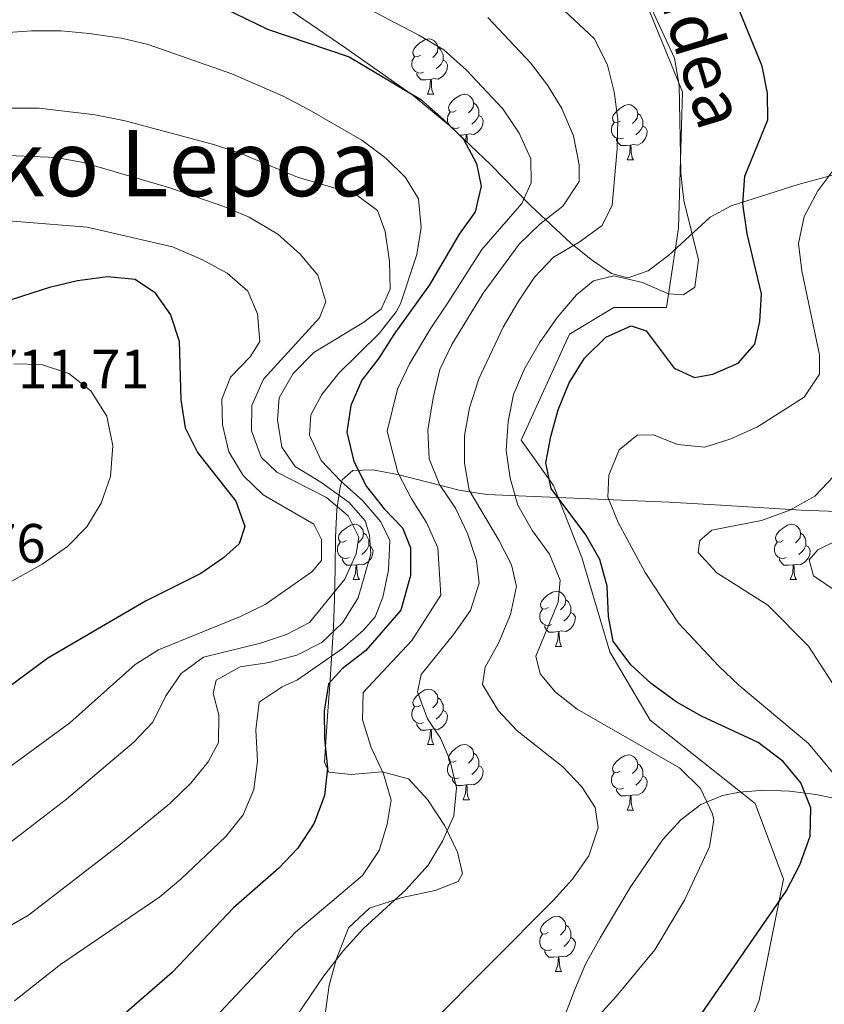
# Model space of a CAD drawing. Extents: x 622663 to 627176, y 787188 to 790243.
# Drawn here: x 624679 to 624825, y 788382 to 788561 of the extents above; entities that cross this region are included whole.
import ezdxf
from ezdxf.enums import TextEntityAlignment as Align

# ---------------------------------------------------------------- set-up
doc = ezdxf.new("R2010")
doc.units = 0
doc.header["$MEASUREMENT"] = 0
doc.linetypes.add('DGN Style 3', pattern=[55.74646, 39.8189, -15.92756])
for name, color, linetype in [('Nivel 21', 7, 'Continuous'), ('Nivel 35', 7, 'Continuous'), ('Nivel 36', 7, 'Continuous'), ('Nivel 4', 7, 'Continuous'), ('Nivel 41', 7, 'Continuous'), ('Nivel 44', 7, 'Continuous'), ('Nivel 45', 7, 'Continuous'), ('Nivel 5', 7, 'Continuous'), ('Nivel 61', 7, 'Continuous'), ('Nivel 63', 7, 'Continuous')]:
    doc.layers.add(name, color=color, linetype=linetype)
doc.styles.add('Style-arial', font='arial.shx', dxfattribs={"bigfont": 'arialbig.shx'})
doc.styles.add('Style-ariali', font='ariali.shx', dxfattribs={"bigfont": 'arialibig.shx'})
doc.styles.add('Style-times', font='times.shx', dxfattribs={"bigfont": 'timesbig.shx'})
doc.linetypes.add('5zonar', pattern='A,-5,[1,dgnlstyle.shx,S=0.08,R=0,X=0,Y=0],-5', length=10)

msp = doc.modelspace()

# ---------------------------------------------------------------- linework, layer by layer
at = {"layer": 'Nivel 21', "color": 19, "linetype": 'DGN Style 3', "lineweight": 0}
msp.add_polyline3d([(624791.63, 788565.551, 654.96), (624798.955, 788547.697, 654.818), (624798.223, 788522.976, 655), (624796.025, 788508.556, 653.198), (624786.503, 788508.556, 652.083), (624778.446, 788503.749, 652.862), (624769.656, 788484.522, 653.362), (624775.516, 788476.282, 649.766), (624780.643, 788463.234, 651.789), (624785.771, 788446.067, 650.648), (624793.095, 788433.707, 652.726), (624812.14, 788418.6, 652.637), (624817.267, 788404.866, 650.446), (624812.872, 788382.892, 648.509), (624804.815, 788362.978, 647.131), (624796.025, 788353.364, 647.205), (624776.981, 788338.944, 647.069), (624760.134, 788327.956, 647.708), (624750.612, 788315.596, 647.881), (624751.345, 788299.115, 647.526), (624760.134, 788284.695, 647.723), (624764.767, 788272.844, 647.976)], dxfattribs=at)
at = {"layer": 'Nivel 35', "color": 92, "linetype": '5zonar', "lineweight": 0, "ltscale": 0.5}
for points in [[(624782.369, 788517.266, 673.483), (624778.699, 788520.234, 674.591), (624771.377, 788527.107, 676.266), (624764.064, 788534.499, 677.362), (624756.738, 788541.538, 678.054), (624750.05, 788547.009, 678.475), (624737.864, 788555.629, 678.831), (624725.242, 788564.205, 678.384)], [(624829.726, 788533.569, 649.721), (624819.94, 788530.877, 652.641), (624807.776, 788527.003, 657.32), (624803.974, 788524.939, 659.482), (624796.453, 788518.092, 665.268), (624792.727, 788515.207, 668.201), (624789.02, 788513.945, 670.701), (624786.049, 788514.755, 672.165), (624782.369, 788517.266, 673.483)], [(624734.14, 788380.775, 677.495), (624734.831, 788385.587, 678.192), (624736.157, 788390.393, 678.659), (624738.348, 788396.004, 679.017), (624742.149, 788399.589, 679.072), (624748.04, 788401.512, 678.857), (624754.048, 788402.779, 678.542), (624758.199, 788404.4, 678.297), (624758.98, 788405.896, 678.256), (624758.108, 788409.757, 678.353), (624755.813, 788414.537, 678.692), (624752.632, 788419.302, 679.392), (624749.188, 788423.045, 680.54), (624744.43, 788424.316, 682.591), (624738.81, 788423.803, 685.387), (624734.719, 788424.243, 688.234), (624733.992, 788426.093, 689.675), (624734.57, 788435.347, 693.763), (624734.901, 788440.092, 695.516), (624735.236, 788444.88, 696.937), (624735.609, 788450.544, 698.049), (624735.802, 788455.722, 698.371), (624735.878, 788461.337, 698.09), (624735.975, 788466.903, 697.25), (624736.228, 788471.937, 695.896), (624736.776, 788475.957, 694.071), (624737.16, 788477.317, 693.1), (624739.123, 788478.983, 690.805), (624742.758, 788479.095, 688.419), (624747.536, 788478.185, 685.989), (624758.404, 788475.423, 681.18), (624763.435, 788474.635, 678.893), (624782.041, 788473.837, 669.821), (624796.546, 788473.222, 663.41), (624805.887, 788472.715, 660.101), (624820.499, 788471.772, 656.191), (624840.074, 788471.042, 652.002)], [(624894.295, 788399.092, 622.149), (624890.424, 788401.559, 624.206), (624886.459, 788403.217, 626.519), (624878.432, 788406.14, 631.642), (624866.028, 788409.785, 639.637), (624857.427, 788411.914, 644.449), (624853.005, 788412.937, 646.513), (624847.16, 788414.342, 648.845), (624832.791, 788418.178, 653.945), (624823.109, 788420.215, 657.122), (624818.366, 788420.801, 658.653), (624813.748, 788420.975, 660.149), (624809.296, 788420.646, 661.613), (624806.218, 788420.045, 662.65), (624802.236, 788418.363, 664.083), (624798.632, 788415.61, 665.493), (624795.34, 788412.027, 666.835), (624789.428, 788403.335, 669.13), (624783.976, 788394.218, 670.602), (624781.329, 788389.417, 670.828), (624779.376, 788384.847, 670.595), (624774.043, 788370.938, 668.88)]]:
    msp.add_polyline3d(points, dxfattribs=at)
at = {"layer": 'Nivel 36', "color": 92, "linetype": 'Continuous', "lineweight": 0, "flags": 128}
for points in [[(624751.372, 788554.341), (624750.842, 788554.076), (624750.312, 788554.131), (624750.047, 788554.501), (624749.992, 788554.926), (624750.152, 788555.446), (624750.632, 788556.041), (624751.267, 788556.571), (624752.167, 788557.156), (624752.912, 788557.316), (624753.337, 788557.261), (624753.867, 788556.946), (624754.397, 788556.361), (624754.557, 788555.721), (624754.447, 788554.871), (624754.022, 788554.341), (624753.602, 788553.916)], [(624754.557, 788555.721), (624755.032, 788555.406), (624755.347, 788554.766), (624755.507, 788554.446), (624755.507, 788553.866), (624755.507, 788553.441), (624755.137, 788552.751), (624754.717, 788552.271), (624754.237, 788551.851)], [(624751.957, 788551.261), (624751.532, 788551.101), (624750.947, 788551.161), (624750.472, 788551.371), (624750.047, 788551.796), (624749.832, 788552.381), (624749.832, 788552.801), (624749.887, 788553.386), (624750.312, 788554.076)], [(624755.507, 788553.441), (624755.962, 788553.191), (624756.307, 788552.576), (624756.197, 788551.851), (624755.987, 788551.211), (624755.402, 788550.471), (624754.607, 788549.991), (624753.757, 788550.096), (624753.327, 788549.966)], [(624753.217, 788549.966), (624752.327, 788549.881), (624751.482, 788549.881), (624751.057, 788550.311), (624750.737, 788550.786), (624750.737, 788551.101)], [(624752.672, 788547.281), (624753.107, 788548.441), (624753.217, 788549.966), (624753.327, 788549.966), (624753.362, 788549.381), (624753.397, 788548.696), (624753.467, 788548.081), (624753.582, 788547.681), (624753.797, 788547.281)], [(624752.672, 788547.281), (624753.797, 788547.281)], [(624757.847, 788544.306), (624757.317, 788544.041), (624756.787, 788544.096), (624756.522, 788544.466), (624756.467, 788544.891), (624756.627, 788545.411), (624757.107, 788546.006), (624757.742, 788546.536), (624758.642, 788547.121), (624759.387, 788547.281), (624759.812, 788547.226), (624760.342, 788546.911), (624760.872, 788546.326), (624761.032, 788545.686), (624760.922, 788544.836), (624760.497, 788544.306), (624760.077, 788543.881)], [(624761.032, 788545.686), (624761.507, 788545.371), (624761.822, 788544.731), (624761.982, 788544.411), (624761.982, 788543.831), (624761.982, 788543.406), (624761.612, 788542.716), (624761.192, 788542.236), (624760.712, 788541.816)], [(624787.619, 788542.401), (624787.089, 788542.136), (624786.559, 788542.191), (624786.294, 788542.561), (624786.239, 788542.986), (624786.399, 788543.506), (624786.879, 788544.101), (624787.514, 788544.631), (624788.414, 788545.216), (624789.159, 788545.376), (624789.584, 788545.321), (624790.114, 788545.006), (624790.644, 788544.421), (624790.804, 788543.781), (624790.694, 788542.931), (624790.269, 788542.401), (624789.849, 788541.976)], [(624756.917, 788541.366), (624756.522, 788541.761), (624756.307, 788542.346), (624756.307, 788542.766), (624756.362, 788543.351), (624756.787, 788544.041)], [(624761.982, 788543.406), (624762.437, 788543.156), (624762.782, 788542.541), (624762.672, 788541.816), (624762.462, 788541.176), (624761.877, 788540.436), (624761.082, 788539.956), (624760.232, 788540.061), (624759.802, 788539.931)], [(624790.804, 788543.781), (624791.279, 788543.466), (624791.594, 788542.826), (624791.754, 788542.506), (624791.754, 788541.926), (624791.754, 788541.501), (624791.384, 788540.811), (624790.964, 788540.331), (624790.484, 788539.911)], [(624788.204, 788539.321), (624787.779, 788539.161), (624787.194, 788539.221), (624786.719, 788539.431), (624786.294, 788539.856), (624786.079, 788540.441), (624786.079, 788540.861), (624786.134, 788541.446), (624786.559, 788542.136)], [(624791.754, 788541.501), (624792.209, 788541.251), (624792.554, 788540.636), (624792.444, 788539.911), (624792.234, 788539.271), (624791.649, 788538.531), (624790.854, 788538.051), (624790.004, 788538.156), (624789.574, 788538.026)], [(624758.432, 788541.226), (624758.007, 788541.066), (624757.422, 788541.126), (624756.949, 788541.335)], [(624759.692, 788539.931), (624758.802, 788539.846), (624758.499, 788539.846)], [(624759.609, 788538.78), (624759.692, 788539.931), (624759.802, 788539.931), (624759.837, 788539.346), (624759.872, 788538.661), (624759.889, 788538.51)], [(624789.464, 788538.026), (624788.574, 788537.941), (624787.729, 788537.941), (624787.304, 788538.371), (624786.984, 788538.846), (624786.984, 788539.161)], [(624788.919, 788535.341), (624789.354, 788536.501), (624789.464, 788538.026), (624789.574, 788538.026), (624789.609, 788537.441), (624789.644, 788536.756), (624789.714, 788536.141), (624789.829, 788535.741), (624790.044, 788535.341)], [(624788.919, 788535.341), (624790.044, 788535.341)], [(624737.869, 788466.266), (624737.339, 788466.001), (624736.809, 788466.056), (624736.544, 788466.426), (624736.489, 788466.851), (624736.649, 788467.371), (624737.129, 788467.966), (624737.764, 788468.496), (624738.664, 788469.081), (624739.409, 788469.241), (624739.834, 788469.186), (624740.364, 788468.871), (624740.894, 788468.286), (624741.054, 788467.646), (624740.944, 788466.796), (624740.519, 788466.266), (624740.099, 788465.841)], [(624817.196, 788466.266), (624816.666, 788466.001), (624816.136, 788466.056), (624815.871, 788466.426), (624815.816, 788466.851), (624815.976, 788467.371), (624816.456, 788467.966), (624817.091, 788468.496), (624817.991, 788469.081), (624818.736, 788469.241), (624819.161, 788469.186), (624819.691, 788468.871), (624820.221, 788468.286), (624820.381, 788467.646), (624820.271, 788466.796), (624819.846, 788466.266), (624819.426, 788465.841)], [(624741.054, 788467.646), (624741.529, 788467.331), (624741.844, 788466.691), (624742.004, 788466.371), (624742.004, 788465.791), (624742.004, 788465.366), (624741.634, 788464.676), (624741.214, 788464.196), (624740.734, 788463.776)], [(624820.381, 788467.646), (624820.856, 788467.331), (624821.171, 788466.691), (624821.331, 788466.371), (624821.331, 788465.791), (624821.331, 788465.366), (624820.961, 788464.676), (624820.541, 788464.196), (624820.061, 788463.776)], [(624738.454, 788463.186), (624738.029, 788463.026), (624737.444, 788463.086), (624736.969, 788463.296), (624736.544, 788463.721), (624736.329, 788464.306), (624736.329, 788464.726), (624736.384, 788465.311), (624736.809, 788466.001)], [(624742.004, 788465.366), (624742.459, 788465.116), (624742.804, 788464.501), (624742.694, 788463.776), (624742.484, 788463.136), (624741.899, 788462.396), (624741.104, 788461.916), (624740.254, 788462.021), (624739.824, 788461.891)], [(624817.781, 788463.186), (624817.356, 788463.026), (624816.771, 788463.086), (624816.296, 788463.296), (624815.871, 788463.721), (624815.656, 788464.306), (624815.656, 788464.726), (624815.711, 788465.311), (624816.136, 788466.001)], [(624821.331, 788465.366), (624821.786, 788465.116), (624822.131, 788464.501), (624822.021, 788463.776), (624821.811, 788463.136), (624821.226, 788462.396), (624820.431, 788461.916), (624819.581, 788462.021), (624819.151, 788461.891)], [(624739.714, 788461.891), (624738.824, 788461.806), (624737.979, 788461.806), (624737.554, 788462.236), (624737.234, 788462.711), (624737.234, 788463.026)], [(624819.041, 788461.891), (624818.151, 788461.806), (624817.306, 788461.806), (624816.881, 788462.236), (624816.561, 788462.711), (624816.561, 788463.026)], [(624739.169, 788459.206), (624739.604, 788460.366), (624739.714, 788461.891), (624739.824, 788461.891), (624739.859, 788461.306), (624739.894, 788460.621), (624739.964, 788460.006), (624740.079, 788459.606), (624740.294, 788459.206)], [(624818.496, 788459.206), (624818.931, 788460.366), (624819.041, 788461.891), (624819.151, 788461.891), (624819.186, 788461.306), (624819.221, 788460.621), (624819.291, 788460.006), (624819.406, 788459.606), (624819.621, 788459.206)], [(624739.169, 788459.206), (624740.294, 788459.206)], [(624818.496, 788459.206), (624819.621, 788459.206)], [(624774.56, 788454.126), (624774.03, 788453.861), (624773.5, 788453.916), (624773.235, 788454.286), (624773.18, 788454.711), (624773.34, 788455.231), (624773.82, 788455.826), (624774.455, 788456.356), (624775.355, 788456.941), (624776.1, 788457.101), (624776.525, 788457.046), (624777.055, 788456.731), (624777.585, 788456.146), (624777.745, 788455.506), (624777.635, 788454.656), (624777.21, 788454.126), (624776.79, 788453.701)], [(624775.145, 788451.046), (624774.72, 788450.886), (624774.135, 788450.946), (624773.66, 788451.156), (624773.235, 788451.581), (624773.02, 788452.166), (624773.02, 788452.586), (624773.075, 788453.171), (624773.5, 788453.861)], [(624777.745, 788455.506), (624778.22, 788455.191), (624778.535, 788454.551), (624778.695, 788454.231), (624778.695, 788453.651), (624778.695, 788453.226), (624778.325, 788452.536), (624777.905, 788452.056), (624777.425, 788451.636)], [(624778.695, 788453.226), (624779.15, 788452.976), (624779.495, 788452.361), (624779.385, 788451.636), (624779.175, 788450.996), (624778.59, 788450.256), (624777.795, 788449.776), (624776.945, 788449.881), (624776.515, 788449.751)], [(624776.405, 788449.751), (624775.515, 788449.666), (624774.67, 788449.666), (624774.245, 788450.096), (624773.925, 788450.571), (624773.925, 788450.886)], [(624775.86, 788447.066), (624776.295, 788448.226), (624776.405, 788449.751), (624776.515, 788449.751), (624776.55, 788449.166), (624776.585, 788448.481), (624776.655, 788447.866), (624776.77, 788447.466), (624776.985, 788447.066)], [(624775.86, 788447.066), (624776.985, 788447.066)], [(624751.372, 788436.357), (624750.842, 788436.092), (624750.312, 788436.147), (624750.047, 788436.517), (624749.992, 788436.942), (624750.152, 788437.462), (624750.632, 788438.057), (624751.267, 788438.587), (624752.167, 788439.172), (624752.912, 788439.332), (624753.337, 788439.277), (624753.867, 788438.962), (624754.397, 788438.377), (624754.557, 788437.737), (624754.447, 788436.887), (624754.022, 788436.357), (624753.602, 788435.932)], [(624754.557, 788437.737), (624755.032, 788437.422), (624755.347, 788436.782), (624755.507, 788436.462), (624755.507, 788435.882), (624755.507, 788435.457), (624755.137, 788434.767), (624754.717, 788434.287), (624754.237, 788433.867)], [(624751.957, 788433.277), (624751.532, 788433.117), (624750.947, 788433.177), (624750.472, 788433.387), (624750.047, 788433.812), (624749.832, 788434.397), (624749.832, 788434.817), (624749.887, 788435.402), (624750.312, 788436.092)], [(624755.507, 788435.457), (624755.962, 788435.207), (624756.307, 788434.592), (624756.197, 788433.867), (624755.987, 788433.227), (624755.402, 788432.487), (624754.607, 788432.007), (624753.757, 788432.112), (624753.327, 788431.982)], [(624753.217, 788431.982), (624752.327, 788431.897), (624751.482, 788431.897), (624751.057, 788432.327), (624750.737, 788432.802), (624750.737, 788433.117)], [(624752.672, 788429.297), (624753.107, 788430.457), (624753.217, 788431.982), (624753.327, 788431.982), (624753.362, 788431.397), (624753.397, 788430.712), (624753.467, 788430.097), (624753.582, 788429.697), (624753.797, 788429.297)], [(624752.672, 788429.297), (624753.797, 788429.297)], [(624757.847, 788426.322), (624757.317, 788426.057), (624756.787, 788426.112), (624756.522, 788426.482), (624756.467, 788426.907), (624756.627, 788427.427), (624757.107, 788428.022), (624757.742, 788428.552), (624758.642, 788429.137), (624759.387, 788429.297), (624759.812, 788429.242), (624760.342, 788428.927), (624760.872, 788428.342), (624761.032, 788427.702), (624760.922, 788426.852), (624760.497, 788426.322), (624760.077, 788425.897)], [(624761.032, 788427.702), (624761.507, 788427.387), (624761.822, 788426.747), (624761.982, 788426.427), (624761.982, 788425.847), (624761.982, 788425.422), (624761.612, 788424.732), (624761.192, 788424.252), (624760.712, 788423.832)], [(624787.619, 788424.417), (624787.089, 788424.152), (624786.559, 788424.207), (624786.294, 788424.577), (624786.239, 788425.002), (624786.399, 788425.522), (624786.879, 788426.117), (624787.514, 788426.647), (624788.414, 788427.232), (624789.159, 788427.392), (624789.584, 788427.337), (624790.114, 788427.022), (624790.644, 788426.437), (624790.804, 788425.797), (624790.694, 788424.947), (624790.269, 788424.417), (624789.849, 788423.992)], [(624758.432, 788423.242), (624758.007, 788423.082), (624757.422, 788423.142), (624756.947, 788423.352), (624756.522, 788423.777), (624756.307, 788424.362), (624756.307, 788424.782), (624756.362, 788425.367), (624756.787, 788426.057)], [(624761.982, 788425.422), (624762.437, 788425.172), (624762.782, 788424.557), (624762.672, 788423.832), (624762.462, 788423.192), (624761.877, 788422.452), (624761.082, 788421.972), (624760.232, 788422.077), (624759.802, 788421.947)], [(624790.804, 788425.797), (624791.279, 788425.482), (624791.594, 788424.842), (624791.754, 788424.522), (624791.754, 788423.942), (624791.754, 788423.517), (624791.384, 788422.827), (624790.964, 788422.347), (624790.484, 788421.927)], [(624788.204, 788421.337), (624787.779, 788421.177), (624787.194, 788421.237), (624786.719, 788421.447), (624786.294, 788421.872), (624786.079, 788422.457), (624786.079, 788422.877), (624786.134, 788423.462), (624786.559, 788424.152)], [(624791.754, 788423.517), (624792.209, 788423.267), (624792.554, 788422.652), (624792.444, 788421.927), (624792.234, 788421.287), (624791.649, 788420.547), (624790.854, 788420.067), (624790.004, 788420.172), (624789.574, 788420.042)], [(624759.692, 788421.947), (624758.802, 788421.862), (624757.957, 788421.862), (624757.532, 788422.292), (624757.212, 788422.767), (624757.212, 788423.082)], [(624759.147, 788419.262), (624759.582, 788420.422), (624759.692, 788421.947), (624759.802, 788421.947), (624759.837, 788421.362), (624759.872, 788420.677), (624759.942, 788420.062), (624760.057, 788419.662), (624760.272, 788419.262)], [(624789.464, 788420.042), (624788.574, 788419.957), (624787.729, 788419.957), (624787.304, 788420.387), (624786.984, 788420.862), (624786.984, 788421.177)], [(624788.919, 788417.357), (624789.354, 788418.517), (624789.464, 788420.042), (624789.574, 788420.042), (624789.609, 788419.457), (624789.644, 788418.772), (624789.714, 788418.157), (624789.829, 788417.757), (624790.044, 788417.357)], [(624759.147, 788419.262), (624760.272, 788419.262)], [(624788.919, 788417.357), (624790.044, 788417.357)], [(624774.56, 788395.134), (624774.03, 788394.869), (624773.5, 788394.924), (624773.235, 788395.294), (624773.18, 788395.719), (624773.34, 788396.239), (624773.82, 788396.834), (624774.455, 788397.364), (624775.355, 788397.949), (624776.1, 788398.109), (624776.525, 788398.054), (624777.055, 788397.739), (624777.585, 788397.154), (624777.745, 788396.514), (624777.635, 788395.664), (624777.21, 788395.134), (624776.79, 788394.709)], [(624775.145, 788392.054), (624774.72, 788391.894), (624774.135, 788391.954), (624773.66, 788392.164), (624773.235, 788392.589), (624773.02, 788393.174), (624773.02, 788393.594), (624773.075, 788394.179), (624773.5, 788394.869)], [(624777.745, 788396.514), (624778.22, 788396.199), (624778.535, 788395.559), (624778.695, 788395.239), (624778.695, 788394.659), (624778.695, 788394.234), (624778.325, 788393.544), (624777.905, 788393.064), (624777.425, 788392.644)], [(624778.695, 788394.234), (624779.15, 788393.984), (624779.495, 788393.369), (624779.385, 788392.644), (624779.175, 788392.004), (624778.59, 788391.264), (624777.795, 788390.784), (624776.945, 788390.889), (624776.515, 788390.759)], [(624776.405, 788390.759), (624775.515, 788390.674), (624774.67, 788390.674), (624774.245, 788391.104), (624773.925, 788391.579), (624773.925, 788391.894)], [(624775.86, 788388.074), (624776.295, 788389.234), (624776.405, 788390.759), (624776.515, 788390.759), (624776.55, 788390.174), (624776.585, 788389.489), (624776.655, 788388.874), (624776.77, 788388.474), (624776.985, 788388.074)], [(624775.86, 788388.074), (624776.985, 788388.074)]]:
    msp.add_lwpolyline(points, dxfattribs=at)
at = {"layer": 'Nivel 4', "color": 25, "linetype": 'Continuous', "lineweight": 30, "flags": 128}
for points, elevation in [([(624713.654, 788563.896), (624723.602, 788559.067), (624738.416, 788554.03), (624751.457, 788546.301), (624755.573, 788542.69), (624759.188, 788539.109), (624761.535, 788534.693), (624762.413, 788530.566), (624761.315, 788525.917), (624758.391, 788521.905), (624753.027, 788512.686), (624746.544, 788503.692), (624743.848, 788499.357), (624740.759, 788495.357), (624738.726, 788490.79), (624737.988, 788485.937), (624739.259, 788480.623), (624741.586, 788476.099), (624744.799, 788472.054), (624748.149, 788468.605), (624749.584, 788464.953), (624749.581, 788459.931), (624747.841, 788453.676), (624741.488, 788446.308), (624737.191, 788443.03), (624734.714, 788440.281), (624733.899, 788435.348), (624733.965, 788430.279), (624734.518, 788424.989), (624733.982, 788420.017), (624732.091, 788415.011), (624729.102, 788410.46), (624725.658, 788406.84), (624717.462, 788399.635), (624706.29, 788387.926), (624698.015, 788380.711)], 675), ([(624802.476, 788380.591), (624817.76, 788402.694), (624820.218, 788407.457), (624822.114, 788412.653), (624822.215, 788417.797), (624820.387, 788422.336), (624817.227, 788426.208), (624812.69, 788429.639), (624802.368, 788434.443), (624797.802, 788437.007), (624793.263, 788440.369), (624789.551, 788443.711), (624786.335, 788448.055), (624785.526, 788452.474), (624785.266, 788458.007), (624783.935, 788462.825), (624781.393, 788467.3), (624775.121, 788475.732), (624774.138, 788480.395), (624775.048, 788485.163), (624776.4, 788489.976), (624778.361, 788494.892), (624781.127, 788499.364), (624785.01, 788503.17), (624789.603, 788505.271), (624792.313, 788504.329), (624797.451, 788497.54), (624801.143, 788495.85), (624804.469, 788496.495), (624809.042, 788498.495), (624812.049, 788501.905), (624812.978, 788506.024), (624813.262, 788511.022), (624810.674, 788521.959), (624809.915, 788527.398), (624810.224, 788532.388), (624814.417, 788542.602), (624814.377, 788547.442), (624813.422, 788552.351), (624809.252, 788562.417)], 650), ([(624668.264, 788507.161), (624684.278, 788512.344), (624689.147, 788513.461), (624694.606, 788514.19), (624699.576, 788513.741), (624703.124, 788511.342), (624705.988, 788507.232), (624707.562, 788502.471), (624707.881, 788491.814), (624708.676, 788486.746), (624710.928, 788482.281), (624717.845, 788473.434), (624719.475, 788468.84), (624718.467, 788465.716), (624715.647, 788463.139), (624711.512, 788460.325), (624701.449, 788455.292), (624683.746, 788444.92), (624675.081, 788438.508)], 700)]:
    msp.add_lwpolyline(points, dxfattribs=dict(at, elevation=elevation))
at = {"layer": 'Nivel 5', "color": 25, "linetype": 'Continuous', "lineweight": 0, "flags": 128}
for points, elevation in [([(624714.133, 788379.715), (624728.709, 788395.21), (624740.84, 788405.493), (624743.854, 788410.022), (624745.363, 788414.808), (624746.084, 788419.157), (624744.699, 788423.972), (624742.407, 788428.719), (624740.868, 788433.733), (624740.978, 788438.739), (624749.841, 788448.129), (624755.095, 788456.372), (624754.558, 788464.941), (624752.47, 788469.557), (624749.724, 788473.84), (624747.27, 788478.602), (624745.341, 788486.126), (624747.227, 788493.761), (624749.37, 788498.349), (624753.27, 788504.794), (624756.357, 788509.394), (624762.525, 788519.09), (624769.762, 788527.418), (624771.449, 788531.211), (624771.423, 788535.552), (624769.292, 788540.232), (624766.319, 788544.639), (624759.729, 788551.636), (624755.6, 788555.314), (624751.087, 788557.986), (624741.686, 788562.901)], 670), ([(624775.623, 788564.175), (624782.948, 788557.302), (624785.301, 788552.539), (624786.505, 788547.689), (624787.198, 788542.718), (624787.084, 788537.361), (624786.2, 788527.166), (624784.361, 788523.42), (624780.156, 788520.403), (624775.549, 788517.705), (624772.103, 788514.081), (624769.185, 788509.704), (624766.377, 788504.982), (624761.955, 788495.62), (624760.255, 788490.34), (624759.4, 788485.37), (624759.352, 788480.334), (624760.193, 788475.405), (624765.623, 788466.342), (624767.921, 788461.902), (624768.834, 788457.935), (624767.732, 788452.862), (624765.56, 788447.658), (624763.117, 788443.296), (624762.61, 788440.137), (624765.476, 788435.475), (624768.889, 788431.833), (624777.232, 788425.228), (624780.665, 788421.592), (624783.068, 788417.868), (624783.625, 788414.14), (624781.925, 788409.05), (624778.952, 788404.871)], 660), ([(624792.964, 788563.616), (624797.465, 788553.832), (624798.355, 788548.911), (624798.618, 788532.952), (624799.169, 788527.981), (624801.867, 788517.224), (624801.2, 788512.271), (624799.106, 788510.855), (624796.404, 788511.077), (624791.655, 788513.086), (624786.478, 788514.334), (624782.76, 788513.428), (624779.691, 788510.843), (624776.165, 788506.749), (624773.004, 788502.165), (624770.245, 788497.444), (624768.283, 788492.795), (624767.271, 788487.898), (624766.928, 788482.632), (624767.651, 788477.626), (624769.025, 788472.691), (624771.72, 788468.054), (624774.81, 788463.835), (624776.743, 788459.099), (624776.36, 788455.095), (624772.301, 788445.295), (624773.092, 788442.073), (624775.883, 788438.76), (624779.816, 788435.67), (624798.42, 788425.027), (624802.199, 788421.266), (624804.379, 788416.691)], 655), ([(624727.627, 788378.096), (624733.827, 788387.316), (624737.426, 788391.872), (624741.054, 788395.87), (624748.695, 788402.901), (624752.75, 788407.388), (624755.369, 788411.756), (624757.448, 788416.312), (624757.919, 788421.44), (624756.716, 788426.482), (624755.029, 788430.413), (624752.632, 788433.938), (624750.843, 788438.828), (624751.501, 788441.991), (624757.38, 788449.248), (624760.449, 788453.58), (624762.052, 788458.567), (624761.535, 788462.645), (624759.946, 788467.54), (624757.716, 788472.168), (624754.847, 788476.477), (624752.955, 788481.106), (624752.695, 788486.315), (624753.695, 788492.166), (624754.893, 788497.342), (624757.074, 788501.841), (624762.779, 788511.146), (624769.31, 788520.069), (624773.047, 788523.721), (624777.196, 788526.985), (624780.162, 788531.413), (624780.174, 788534.458), (624779.174, 788539.72), (624777.035, 788544.649), (624774.408, 788548.903), (624771.374, 788552.971), (624763.63, 788561.182)], 665), ([(624664.555, 788557.651), (624680.783, 788558.776), (624686.156, 788558.753), (624691.246, 788558.312), (624697.114, 788557.455), (624701.977, 788556.292), (624717.129, 788550.986), (624726.354, 788546.964), (624731.169, 788544.458), (624740.72, 788538.942), (624745.106, 788535.67), (624748.693, 788532.187), (624751.001, 788528.31), (624751.477, 788523.109), (624750.695, 788518.169), (624747.758, 788509.25), (624746.975, 788507.803), (624743.879, 788503.878), (624736.573, 788496.677), (624733.46, 788492.765), (624731.47, 788489.114), (624731.227, 788485.413), (624733.357, 788480.783), (624736.909, 788477.043), (624740.906, 788473.461), (624744.16, 788469.665), (624745.804, 788466.319), (624745.559, 788460.899), (624744.555, 788456.001), (624743.16, 788452.467), (624741.023, 788449.999), (624737.232, 788446.706), (624729.065, 788441.029), (624726.295, 788439.715), (624722.096, 788436.934), (624721.492, 788431.926), (624721.795, 788426.252), (624721.163, 788421.13), (624719.192, 788416.536), (624716.062, 788412.553), (624707.894, 788404.822), (624704.05, 788401.624), (624686.064, 788389.365), (624677.702, 788382.738)], 680), ([(624665.239, 788544.742), (624682.16, 788544.732), (624692.316, 788543.539), (624697.776, 788542.439), (624714.047, 788538.067), (624718.806, 788536.533), (624729.04, 788532.211), (624739.561, 788529.121), (624743.587, 788526.16), (624744.996, 788522.39), (624745.753, 788516.921), (624745.91, 788511.922), (624744.255, 788508.293), (624741.08, 788505.905), (624732.055, 788500.404), (624728.272, 788496.601), (624725.754, 788492.186), (624725.42, 788488.183), (624726.235, 788483.251), (624728.624, 788479.712), (624733.285, 788476.892), (624738.414, 788473.199), (624741.317, 788469.885), (624742.131, 788467.25), (624742.377, 788463.859), (624740.078, 788455.914), (624737.314, 788451.392), (624733.475, 788447.788), (624728.95, 788445.461), (624723.897, 788444.167), (624718.679, 788443.367), (624714.306, 788440.967), (624713.778, 788438.534), (624714.788, 788434.67), (624714.747, 788429.669), (624712.838, 788426.128), (624709.701, 788422.234), (624705.903, 788418.575), (624696.948, 788411.195), (624680.243, 788398.332), (624670.676, 788392.817)], 685), ([(624667.712, 788536.503), (624685.241, 788535.81), (624690.152, 788534.872), (624705.915, 788530.268), (624715.695, 788526.907), (624720.302, 788524.97), (624725.475, 788521.849), (624729.572, 788518.224), (624732.782, 788514.426), (624734.213, 788509.624), (624733.05, 788506.695), (624722.89, 788495.571), (624720.781, 788490.818), (624720.715, 788486.174), (624722.45, 788481.433), (624725.323, 788478.721), (624734.341, 788474.09), (624738.281, 788470.76), (624740.188, 788466.922), (624739.728, 788463.864), (624737.678, 788459.303), (624731.254, 788451.39), (624727.074, 788449.223), (624722.325, 788447.654), (624712.02, 788445.095), (624707.961, 788442.183), (624705.184, 788438.109), (624702.827, 788433.3), (624699.34, 788429.714), (624687.132, 788419.355), (624669.75, 788406.042)], 690), ([(624828.654, 788421.243), (624821.824, 788429.488), (624809.168, 788440.07), (624805.506, 788443.475), (624798.235, 788451.319), (624792.157, 788460.492), (624787.254, 788469.534), (624785.373, 788474.171), (624785.557, 788478.17), (624787.471, 788482.767), (624790.739, 788485.407), (624793.682, 788485.442), (624798.025, 788483.721), (624803.012, 788483.229), (624807.728, 788484.75), (624812.556, 788486.936), (624821.04, 788492.283), (624823.811, 788496.445), (624823.808, 788499.988), (624820.573, 788515.218), (624819.98, 788520.192), (624821.027, 788525.075), (624823.508, 788529.714), (624826.766, 788534.114)], 645), ([(624675.094, 788524.392), (624690.86, 788523.16), (624706.375, 788519.57), (624711.68, 788517.257), (624716.293, 788514.795), (624720.076, 788511.545), (624721.797, 788507.417), (624722.21, 788502.407), (624720.474, 788499.642), (624716.888, 788495.945), (624715.357, 788491.908), (624715.441, 788487.268), (624716.613, 788482.408), (624719.185, 788478.064), (624722.809, 788474.574), (624732.034, 788469.23), (624733.412, 788466.475), (624733.421, 788462.682), (624731.685, 788460.585), (624723.22, 788454.701), (624718.727, 788452.505), (624703.843, 788446.455), (624699.614, 788443.784), (624687.754, 788433.212), (624674.996, 788423.909)], 695), ([(624677.576, 788498.335), (624682.575, 788498.231), (624687.587, 788496.622), (624691.553, 788493.449), (624694.472, 788488.833), (624695.549, 788483.471), (624695.129, 788477.883), (624693.417, 788473.057), (624690.81, 788468.789), (624687.293, 788465.231), (624682.724, 788462.017), (624668.618, 788454.111)], 705), ([(624830.265, 788434.071), (624821.803, 788447.104), (624814.44, 788454.554), (624805.196, 788460.45), (624801.805, 788464.126), (624802.082, 788466.299), (624804.275, 788468.159), (624813.258, 788469.916), (624818.394, 788471.811), (624822.963, 788474.339), (624826.399, 788477.975)], 640), ([(624827.035, 788456.963), (624822.708, 788459.882), (624821.926, 788462.755), (624823.47, 788464.596), (624827.162, 788466.4)], 635), ([(624804.379, 788416.691), (624804.602, 788415.631), (624803.828, 788410.689), (624799.275, 788401.009), (624793.944, 788392.029), (624786.911, 788383.576), (624772.399, 788367.584), (624762.016, 788355.554), (624758.138, 788351.549), (624754.236, 788348.406), (624734.275, 788339.63), (624730.043, 788336.945), (624722.949, 788328.176), (624713.887, 788321.471), (624711.074, 788317.336), (624710.773, 788313.495), (624712.215, 788303.305), (624714.304, 788298.374), (624716.991, 788294.158), (624720.156, 788289.983)], 655), ([(624778.952, 788404.871), (624775.487, 788400.995), (624752.813, 788378.211), (624748.375, 788375.463), (624740.116, 788368.711), (624727.518, 788359.064), (624705.258, 788340.479), (624700.599, 788337.824), (624695.786, 788336.329), (624690.787, 788336.44), (624680.411, 788338.752), (624675.474, 788339.542)], 660)]:
    msp.add_lwpolyline(points, dxfattribs=dict(at, elevation=elevation))
at = {"layer": 'Nivel 61', "color": 19, "linetype": 'Continuous', "lineweight": 0}
msp.add_3dface([(623562.73, 789913.46), (626945.26, 789975.8), (626988.49, 787662.19), (623604.83, 787599.83)], dxfattribs=at)
at = {"layer": 'Nivel 63', "color": 7, "linetype": 'Continuous', "lineweight": 30}
msp.add_3dface([(622717.266, 787187.703), (622662.539, 790161.21), (627120.776, 790243.3), (627175.504, 787269.794)], dxfattribs=at)
msp.add_3dface([(622717.266, 787187.703), (622662.539, 790161.21), (627120.776, 790243.3), (627175.504, 787269.794)], dxfattribs=at)
at = {"layer": 'Nivel 63', "color": 7, "linetype": 'Continuous', "lineweight": 0}
msp.add_3dface([(622719.266, 787189.703, -0.25), (627173.504, 787271.794, -0.25), (627118.776, 790241.3, -0.25), (622664.539, 790159.21, -0.25)], dxfattribs=at)

# ---------------------------------------------------------------- texts
at = {"layer": 'Nivel 41', "color": 19, "linetype": 'Continuous', "lineweight": 0, "style": 'Style-arial'}
for s, p in [('711.71', (624673.05, 788493.906, 711.712)), ('706.76', (624654.188, 788462.289, 706.764))]:
    msp.add_text(s, height=7, dxfattribs=at).set_placement(p)
at = {"layer": 'Nivel 44', "color": 19, "linetype": 'Continuous', "lineweight": 0, "style": 'Style-ariali'}
msp.add_text('Bidea', height=9, rotation=286.83587, dxfattribs=at).set_placement((624797.407, 788555.981, 654.358), align=Align.CENTER)
at = {"layer": 'Nivel 45', "color": 19, "linetype": 'Continuous', "lineweight": 0, "style": 'Style-times'}
msp.add_text('Arretxexuriko Lepoa', height=12, dxfattribs=at).set_placement((624667.076, 788534.766, 688.162), align=Align.MIDDLE_CENTER)

doc.saveas('drawing.dxf')
